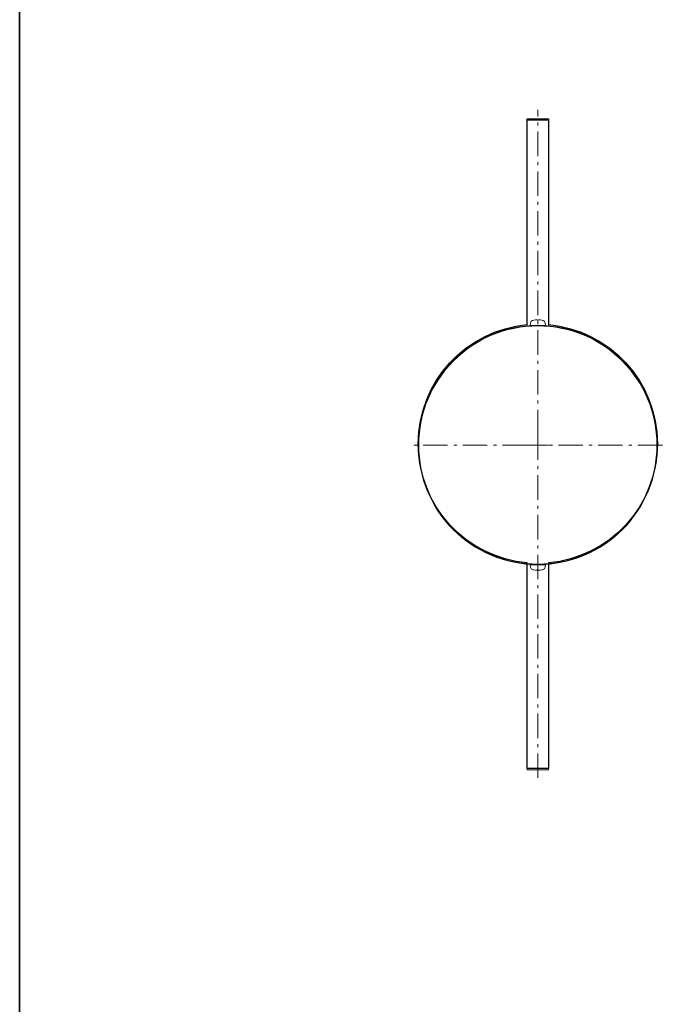
# Model space of a CAD drawing. Units: inches. Extents: x -46 to 344, y -33 to 373.
# Drawn here: x -46 to 28, y 97 to 211 of the extents above; entities that cross this region are included whole.
import ezdxf

# ---------------------------------------------------------------- set-up
doc = ezdxf.new("R2010")
doc.units = ezdxf.units.IN
doc.header["$MEASUREMENT"] = 0
doc.linetypes.add('AI-Linetype-7', pattern=[4.586111, 2.822222, -0.705556, 0.352778, -0.705556])
doc.linetypes.add('AI-Linetype-8', pattern=[4.586111, 2.822222, -0.705556, 0.352778, -0.705556])
doc.layers.add('フォーマット', color=7, linetype='Continuous')
doc.layers.add('レイヤー 1', color=7, linetype='Continuous')

# ---------------------------------------------------------------- blocks, each defined once
blk = doc.blocks.new('block 431')
at = {"layer": 'レイヤー 1', "color": 7, "lineweight": 18}
blk.add_lwpolyline([(12.22, 199.41), (12.22, 175.66)], dxfattribs=at)
blk = doc.blocks.new('block 432')
at = {"layer": 'レイヤー 1', "color": 7, "lineweight": 18}
blk.add_lwpolyline([(12.22, 148.15), (12.22, 124.41)], dxfattribs=at)
blk = doc.blocks.new('block 433')
at = {"layer": 'レイヤー 1', "color": 7, "lineweight": 18}
blk.add_lwpolyline([(14.72, 124.41), (14.72, 148.15)], dxfattribs=at)
blk = doc.blocks.new('block 434')
at = {"layer": 'レイヤー 1', "color": 7, "lineweight": 18}
blk.add_lwpolyline([(14.72, 175.66), (14.72, 199.41)], dxfattribs=at)
blk = doc.blocks.new('block 435')
at = {"layer": 'レイヤー 1', "color": 7, "lineweight": 18}
blk.add_lwpolyline([(12.6, 148.1), (12.62, 147.82)], dxfattribs=at)
blk = doc.blocks.new('block 436')
at = {"layer": 'レイヤー 1', "color": 7, "lineweight": 18}
blk.add_lwpolyline([(14.32, 147.82), (14.35, 148.1)], dxfattribs=at)
blk = doc.blocks.new('block 437')
at = {"layer": 'レイヤー 1', "color": 7, "lineweight": 18}
blk.add_open_spline([(14.09, 147.53), (14.22, 147.57), (14.31, 147.68), (14.32, 147.82)], degree=3, dxfattribs=at)
blk = doc.blocks.new('block 438')
at = {"layer": 'レイヤー 1', "color": 7, "lineweight": 18}
blk.add_open_spline([(12.62, 147.82), (12.63, 147.68), (12.73, 147.57), (12.86, 147.53)], degree=3, dxfattribs=at)
blk = doc.blocks.new('block 439')
at = {"layer": 'レイヤー 1', "color": 7, "lineweight": 18}
blk.add_open_spline([(13.92, 147.49), (13.98, 147.5), (14.03, 147.52), (14.09, 147.53)], degree=3, dxfattribs=at)
blk = doc.blocks.new('block 440')
at = {"layer": 'レイヤー 1', "color": 7, "lineweight": 18}
blk.add_open_spline([(12.86, 147.53), (12.91, 147.52), (12.97, 147.5), (13.02, 147.49)], degree=3, dxfattribs=at)
blk = doc.blocks.new('block 441')
at = {"layer": 'レイヤー 1', "color": 7, "lineweight": 18}
blk.add_lwpolyline([(13.97, 148.1), (13.97, 148.1)], dxfattribs=at)
blk = doc.blocks.new('block 442')
at = {"layer": 'レイヤー 1', "color": 7, "lineweight": 18}
blk.add_lwpolyline([(12.97, 148.1), (12.97, 148.1)], dxfattribs=at)
blk = doc.blocks.new('block 443')
at = {"layer": 'レイヤー 1', "color": 7, "lineweight": 18}
blk.add_lwpolyline([(14.35, 175.72), (14.32, 176)], dxfattribs=at)
blk = doc.blocks.new('block 444')
at = {"layer": 'レイヤー 1', "color": 7, "lineweight": 18}
blk.add_lwpolyline([(12.62, 176), (12.6, 175.72)], dxfattribs=at)
blk = doc.blocks.new('block 445')
at = {"layer": 'レイヤー 1', "color": 7, "lineweight": 18}
blk.add_open_spline([(12.86, 176.28), (12.73, 176.25), (12.63, 176.13), (12.62, 176)], degree=3, dxfattribs=at)
blk = doc.blocks.new('block 446')
at = {"layer": 'レイヤー 1', "color": 7, "lineweight": 18}
blk.add_open_spline([(14.32, 176), (14.31, 176.13), (14.22, 176.25), (14.09, 176.28)], degree=3, dxfattribs=at)
blk = doc.blocks.new('block 447')
at = {"layer": 'レイヤー 1', "color": 7, "lineweight": 18}
blk.add_open_spline([(13.02, 176.32), (12.97, 176.31), (12.91, 176.3), (12.86, 176.28)], degree=3, dxfattribs=at)
blk = doc.blocks.new('block 448')
at = {"layer": 'レイヤー 1', "color": 7, "lineweight": 18}
blk.add_open_spline([(14.09, 176.28), (14.03, 176.3), (13.98, 176.31), (13.92, 176.32)], degree=3, dxfattribs=at)
blk = doc.blocks.new('block 449')
at = {"layer": 'レイヤー 1', "color": 7, "lineweight": 18}
blk.add_lwpolyline([(12.97, 175.72), (12.97, 175.71)], dxfattribs=at)
blk = doc.blocks.new('block 450')
at = {"layer": 'レイヤー 1', "color": 7, "lineweight": 18}
blk.add_lwpolyline([(13.97, 175.71), (13.97, 175.72)], dxfattribs=at)
blk = doc.blocks.new('block 451')
at = {"layer": 'レイヤー 1', "color": 7, "lineweight": 18}
blk.add_open_spline([(27.22, 161.91), (27.22, 169.5), (21.07, 175.66), (13.47, 175.66), (5.88, 175.66), (-0.28, 169.5), (-0.28, 161.91), (-0.28, 154.31), (5.88, 148.16), (13.47, 148.16), (21.07, 148.16), (27.22, 154.31), (27.22, 161.91), (27.22, 161.91), (27.22, 161.91), (27.22, 161.91)], degree=3, knots=[0, 0, 0, 0, 1, 1, 1, 2, 2, 2, 3, 3, 3, 4, 4, 4, 5, 5, 5, 5], dxfattribs=at)
blk = doc.blocks.new('block 452')
at = {"layer": 'レイヤー 1', "color": 7, "lineweight": 18}
blk.add_open_spline([(27.28, 161.91), (27.28, 169.54), (21.1, 175.72), (13.47, 175.72), (5.84, 175.72), (-0.34, 169.54), (-0.34, 161.91), (-0.34, 154.28), (5.84, 148.1), (13.47, 148.1), (21.1, 148.1), (27.28, 154.28), (27.28, 161.91), (27.28, 161.91), (27.28, 161.91), (27.28, 161.91)], degree=3, knots=[0, 0, 0, 0, 1, 1, 1, 2, 2, 2, 3, 3, 3, 4, 4, 4, 5, 5, 5, 5], dxfattribs=at)
blk = doc.blocks.new('block 453')
at = {"layer": 'レイヤー 1', "color": 7, "lineweight": 18}
blk.add_lwpolyline([(14.72, 124.41), (12.22, 124.41)], dxfattribs=at)
blk = doc.blocks.new('block 454')
at = {"layer": 'レイヤー 1', "color": 7, "lineweight": 18}
blk.add_lwpolyline([(14.72, 199.41), (12.22, 199.41)], dxfattribs=at)
blk = doc.blocks.new('block 455')
at = {"layer": 'レイヤー 1', "color": 7, "lineweight": 18}
blk.add_lwpolyline([(13.47, 148.1), (12.6, 148.1)], dxfattribs=at)
blk = doc.blocks.new('block 456')
at = {"layer": 'レイヤー 1', "color": 7, "lineweight": 18}
blk.add_lwpolyline([(14.35, 148.1), (13.47, 148.1)], dxfattribs=at)
blk = doc.blocks.new('block 457')
at = {"layer": 'レイヤー 1', "color": 7, "lineweight": 18}
blk.add_open_spline([(13.56, 147.45), (13.68, 147.45), (13.8, 147.47), (13.92, 147.49)], degree=3, dxfattribs=at)
blk = doc.blocks.new('block 458')
at = {"layer": 'レイヤー 1', "color": 7, "lineweight": 18}
blk.add_lwpolyline([(13.56, 147.49), (13.56, 147.45)], dxfattribs=at)
blk = doc.blocks.new('block 459')
at = {"layer": 'レイヤー 1', "color": 7, "lineweight": 18}
blk.add_open_spline([(13.38, 147.49), (13.44, 147.49), (13.5, 147.49), (13.56, 147.49)], degree=3, dxfattribs=at)
blk = doc.blocks.new('block 460')
at = {"layer": 'レイヤー 1', "color": 7, "lineweight": 18}
blk.add_lwpolyline([(13.38, 147.45), (13.38, 147.49)], dxfattribs=at)
blk = doc.blocks.new('block 461')
at = {"layer": 'レイヤー 1', "color": 7, "lineweight": 18}
blk.add_open_spline([(13.02, 147.49), (13.14, 147.47), (13.26, 147.45), (13.38, 147.45)], degree=3, dxfattribs=at)
blk = doc.blocks.new('block 462')
at = {"layer": 'レイヤー 1', "color": 7, "lineweight": 18}
blk.add_lwpolyline([(13.02, 147.49), (13.02, 147.49)], dxfattribs=at)
blk = doc.blocks.new('block 463')
at = {"layer": 'レイヤー 1', "color": 7, "lineweight": 18}
blk.add_lwpolyline([(13.92, 147.49), (13.92, 147.49)], dxfattribs=at)
blk = doc.blocks.new('block 464')
at = {"layer": 'レイヤー 1', "color": 7, "lineweight": 18}
blk.add_lwpolyline([(13.47, 175.72), (14.35, 175.72)], dxfattribs=at)
blk = doc.blocks.new('block 465')
at = {"layer": 'レイヤー 1', "color": 7, "lineweight": 18}
blk.add_lwpolyline([(12.6, 175.72), (13.47, 175.72)], dxfattribs=at)
blk = doc.blocks.new('block 466')
at = {"layer": 'レイヤー 1', "color": 7, "lineweight": 18}
blk.add_open_spline([(13.38, 176.37), (13.26, 176.36), (13.14, 176.35), (13.02, 176.32)], degree=3, dxfattribs=at)
blk = doc.blocks.new('block 467')
at = {"layer": 'レイヤー 1', "color": 7, "lineweight": 18}
blk.add_lwpolyline([(13.38, 176.32), (13.38, 176.37)], dxfattribs=at)
blk = doc.blocks.new('block 468')
at = {"layer": 'レイヤー 1', "color": 7, "lineweight": 18}
blk.add_open_spline([(13.56, 176.32), (13.5, 176.33), (13.44, 176.33), (13.38, 176.32)], degree=3, dxfattribs=at)
blk = doc.blocks.new('block 469')
at = {"layer": 'レイヤー 1', "color": 7, "lineweight": 18}
blk.add_lwpolyline([(13.56, 176.37), (13.56, 176.32)], dxfattribs=at)
blk = doc.blocks.new('block 470')
at = {"layer": 'レイヤー 1', "color": 7, "lineweight": 18}
blk.add_open_spline([(13.92, 176.32), (13.8, 176.35), (13.68, 176.36), (13.56, 176.37)], degree=3, dxfattribs=at)
blk = doc.blocks.new('block 471')
at = {"layer": 'レイヤー 1', "color": 7, "lineweight": 18}
blk.add_lwpolyline([(13.92, 176.32), (13.92, 176.32)], dxfattribs=at)
blk = doc.blocks.new('block 472')
at = {"layer": 'レイヤー 1', "color": 7, "lineweight": 18}
blk.add_lwpolyline([(13.02, 176.32), (13.02, 176.32)], dxfattribs=at)

msp = doc.modelspace()

# ---------------------------------------------------------------- linework, layer by layer
at = {"layer": 'フォーマット', "color": 7, "lineweight": 35}
msp.add_lwpolyline([(-46.37, -33.42), (-46.37, 243.44)], dxfattribs=at)
at = {"layer": 'レイヤー 1', "color": 7, "linetype": 'AI-Linetype-7', "lineweight": 9}
msp.add_lwpolyline([(13.47, 123.5), (13.47, 160.66), (13.47, 163.16), (13.47, 200.61)], dxfattribs=at)
at = {"layer": 'レイヤー 1', "color": 7, "linetype": 'AI-Linetype-8', "lineweight": 9}
msp.add_lwpolyline([(27.85, 161.91), (14.72, 161.91), (12.22, 161.91), (-0.9, 161.91)], dxfattribs=at)
at = {"layer": 'レイヤー 1', "color": 7, "lineweight": 25}
msp.add_open_spline([(27.28, 162.06), (27.28, 169.27), (21.75, 175.19), (14.69, 175.81), (14.69, 175.81), (14.72, 175.81), (14.72, 175.81), (14.72, 175.81), (14.72, 199.56), (14.72, 199.56), (14.72, 199.56), (12.22, 199.56), (12.22, 199.56), (12.22, 199.56), (12.22, 175.81), (12.22, 175.81), (12.22, 175.81), (12.25, 175.81), (12.25, 175.81), (5.19, 175.19), (-0.34, 169.27), (-0.34, 162.06), (-0.34, 154.84), (5.19, 148.92), (12.25, 148.3), (12.25, 148.3), (12.22, 148.3), (12.22, 148.3), (12.22, 148.3), (12.22, 124.56), (12.22, 124.56), (12.22, 124.56), (14.72, 124.56), (14.72, 124.56), (14.72, 124.56), (14.72, 148.3), (14.72, 148.3), (14.72, 148.3), (14.69, 148.3), (14.69, 148.3), (21.75, 148.92), (27.28, 154.84), (27.28, 162.06)], degree=3, knots=[0, 0, 0, 0, 1, 1, 1, 2, 2, 2, 3, 3, 3, 4, 4, 4, 5, 5, 5, 6, 6, 6, 7, 7, 7, 8, 8, 8, 9, 9, 9, 10, 10, 10, 11, 11, 11, 12, 12, 12, 13, 13, 13, 14, 14, 14, 14], dxfattribs=at)

# ---------------------------------------------------------------- block references
at = {"layer": 'レイヤー 1'}
for name in ['block 431', 'block 454', 'block 434', 'block 445', 'block 447', 'block 466', 'block 472', 'block 467', 'block 468', 'block 469', 'block 470', 'block 448', 'block 471', 'block 446', 'block 452', 'block 451', 'block 444', 'block 465', 'block 449', 'block 464', 'block 450', 'block 443', 'block 432', 'block 435', 'block 455', 'block 438', 'block 442', 'block 456', 'block 441', 'block 437', 'block 436', 'block 433', 'block 440', 'block 461', 'block 462', 'block 459', 'block 460', 'block 457', 'block 458', 'block 439', 'block 463', 'block 453']:
    msp.add_blockref(name, (0, 0), dxfattribs=at)

doc.saveas('drawing.dxf')
